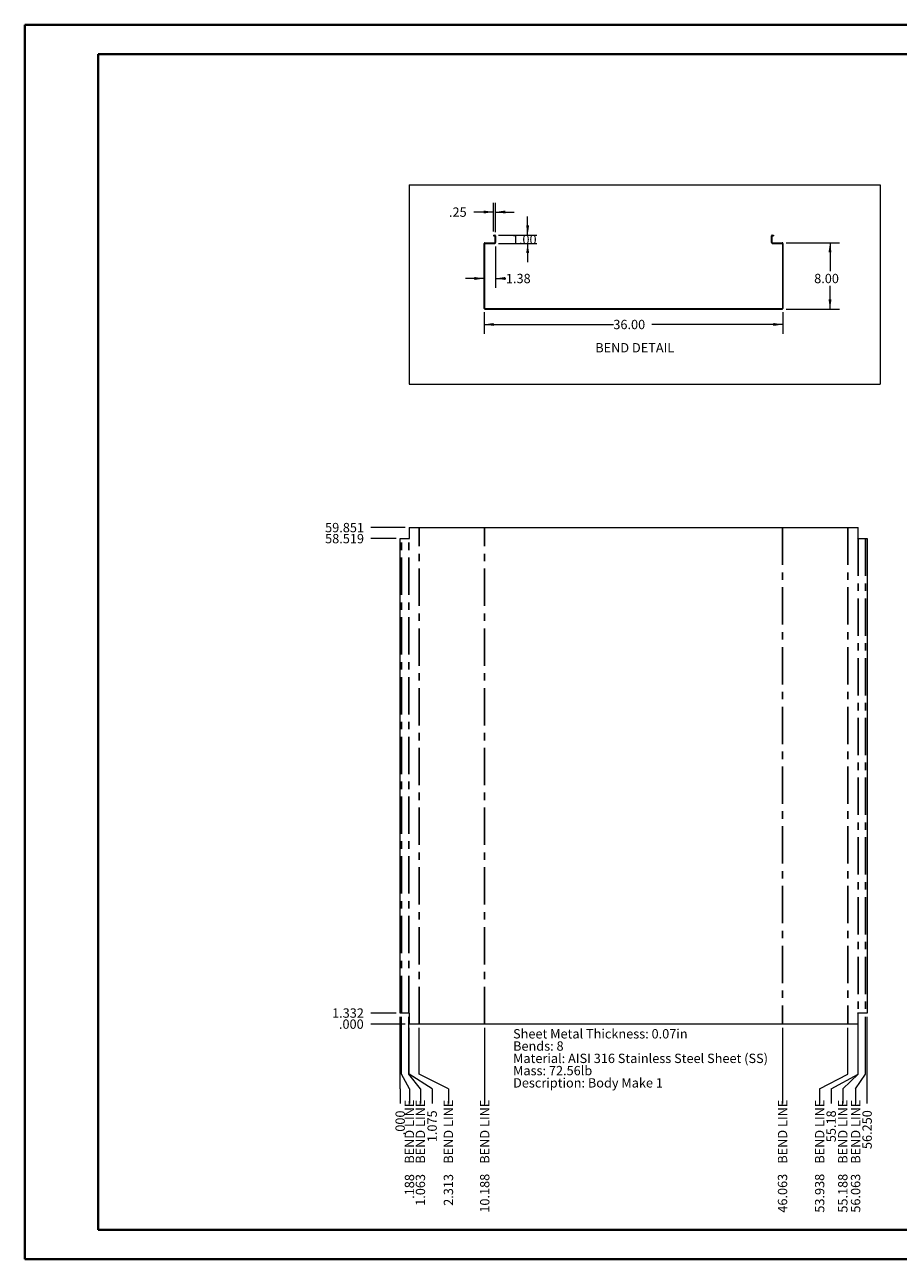
# Paper-space layout 'Sheet7' of a CAD drawing. Units: inches. Extents: x 0 to 23.4, y 0 to 16.5.
# Drawn here: x 0 to 11.7, y 0 to 16.5 of the extents above; entities that cross this region are included whole.
import ezdxf

# ---------------------------------------------------------------- set-up
doc = ezdxf.new("R2010")
doc.units = ezdxf.units.IN
doc.header["$MEASUREMENT"] = 0
doc.linetypes.add('CENTERX2', pattern=[0.8, 0.5, -0.1, 0.1, -0.1])
doc.styles.add('SLDTEXTSTYLE0', font='TXT', dxfattribs={"width": 0.75})
doc.dimstyles.new('SLDDIMSTYLE1', dxfattribs={"dimtxt": 0.125, "dimasz": 0.13, "dimexe": 0, "dimexo": 0.0625, "dimgap": 0.03125, "dimtad": 0, "dimtih": 1, "dimtoh": 1, "dimlfac": 9, "dimrnd": 1e-09, "dimzin": 4, "dimdsep": 46, "dimtxsty": 'SLDTEXTSTYLE0', "dimsah": 1, "dimcen": 0.09, "dimadec": 0, "dimazin": 1, "dimtfac": 1, "dimtofl": 0, "dimtmove": 0, "dimatfit": 3, "dimfxl": 1, "dimfrac": 2, "dimtolj": 1, "dimtzin": 12, "dimarcsym": 0})
doc.dimstyles.new('SLDDIMSTYLE12', dxfattribs={"dimtxt": 0.125, "dimasz": 0.13, "dimexe": 0, "dimexo": 0.0625, "dimgap": 0.03125, "dimtad": 0, "dimtih": 1, "dimtoh": 1, "dimlfac": 9, "dimrnd": 1e-09, "dimzin": 12, "dimdsep": 46, "dimtxsty": 'SLDTEXTSTYLE0', "dimsah": 1, "dimcen": 0.09, "dimadec": 0, "dimazin": 3, "dimtfac": 1, "dimtmove": 0, "dimatfit": 0, "dimfxl": 1, "dimfrac": 2, "dimtolj": 1, "dimtzin": 12, "dimarcsym": 0})
doc.dimstyles.new('SLDDIMSTYLE13', dxfattribs={"dimtxt": 0.125, "dimasz": 0.13, "dimexe": 0, "dimexo": 0.0625, "dimgap": 0.03125, "dimtad": 0, "dimtih": 1, "dimtoh": 1, "dimdec": 3, "dimlfac": 9, "dimrnd": 1e-09, "dimzin": 4, "dimdsep": 46, "dimtxsty": 'SLDTEXTSTYLE0', "dimblk1": 'NONE', "dimblk2": 'NONE', "dimsah": 1, "dimcen": 0.09, "dimadec": 0, "dimazin": 1, "dimtfac": 1, "dimtdec": 3, "dimtofl": 0, "dimtmove": 0, "dimatfit": 3, "dimldrblk": 'NONE', "dimfxl": 1, "dimfrac": 2, "dimtolj": 1, "dimtzin": 12, "dimarcsym": 0})
doc.dimstyles.new('SLDDIMSTYLE14', dxfattribs={"dimtxt": 0.125, "dimasz": 0.13, "dimexe": 0, "dimexo": 0.0625, "dimgap": 0.03125, "dimtad": 0, "dimtih": 1, "dimtoh": 1, "dimdec": 3, "dimlfac": 9, "dimrnd": 1e-09, "dimzin": 12, "dimdsep": 46, "dimtxsty": 'SLDTEXTSTYLE0', "dimblk1": 'NONE', "dimblk2": 'NONE', "dimsah": 1, "dimcen": 0.09, "dimadec": 0, "dimazin": 3, "dimtfac": 1, "dimtdec": 3, "dimtofl": 0, "dimtmove": 0, "dimatfit": 3, "dimldrblk": 'NONE', "dimfxl": 1, "dimfrac": 2, "dimtolj": 1, "dimtzin": 12, "dimarcsym": 0})
doc.dimstyles.new('SLDDIMSTYLE15', dxfattribs={"dimtxt": 0.125, "dimasz": 0.13, "dimexe": 0, "dimexo": 0.0625, "dimgap": 0.03125, "dimtad": 0, "dimtih": 1, "dimtoh": 1, "dimdec": 3, "dimlfac": 9, "dimrnd": 1e-09, "dimzin": 12, "dimdsep": 46, "dimtxsty": 'SLDTEXTSTYLE0', "dimblk1": 'NONE', "dimblk2": 'NONE', "dimsah": 1, "dimcen": 0.09, "dimadec": 0, "dimazin": 3, "dimtfac": 1, "dimtdec": 3, "dimtofl": 0, "dimtmove": 0, "dimatfit": 3, "dimldrblk": 'NONE', "dimfxl": 1, "dimfrac": 2, "dimtolj": 1, "dimtzin": 12, "dimarcsym": 0})
doc.dimstyles.new('SLDDIMSTYLE16', dxfattribs={"dimtxt": 0.125, "dimasz": 0.13, "dimexe": 0, "dimexo": 0.0625, "dimgap": 0.03125, "dimtad": 0, "dimtih": 1, "dimtoh": 1, "dimdec": 3, "dimlfac": 9, "dimrnd": 1e-09, "dimzin": 4, "dimdsep": 46, "dimtxsty": 'SLDTEXTSTYLE0', "dimblk1": 'NONE', "dimblk2": 'NONE', "dimsah": 1, "dimcen": 0.09, "dimadec": 0, "dimazin": 1, "dimtfac": 1, "dimtdec": 3, "dimtofl": 0, "dimtmove": 0, "dimatfit": 3, "dimldrblk": 'NONE', "dimfxl": 1, "dimfrac": 2, "dimtolj": 1, "dimtzin": 12, "dimarcsym": 0})
doc.dimstyles.new('SLDDIMSTYLE2', dxfattribs={"dimtxt": 0.125, "dimasz": 0.13, "dimexe": 0, "dimexo": 0.0625, "dimgap": 0.03125, "dimtad": 0, "dimtih": 1, "dimtoh": 1, "dimlfac": 9, "dimrnd": 1e-09, "dimzin": 4, "dimdsep": 46, "dimtxsty": 'SLDTEXTSTYLE0', "dimsah": 1, "dimcen": 0.09, "dimadec": 0, "dimazin": 1, "dimtfac": 1, "dimtmove": 0, "dimatfit": 0, "dimfxl": 1, "dimfrac": 2, "dimtolj": 1, "dimtzin": 12, "dimarcsym": 0})
doc.dimstyles.new('SLDDIMSTYLE9', dxfattribs={"dimtxt": 0.125, "dimasz": 0.13, "dimexe": 0, "dimexo": 0.0625, "dimgap": 0.03125, "dimtad": 0, "dimtih": 1, "dimtoh": 1, "dimlfac": 9, "dimrnd": 1e-09, "dimzin": 12, "dimdsep": 46, "dimtxsty": 'SLDTEXTSTYLE0', "dimblk1": 'NONE', "dimblk2": 'NONE', "dimsah": 1, "dimcen": 0.09, "dimadec": 0, "dimazin": 3, "dimtfac": 1, "dimtofl": 0, "dimtmove": 0, "dimatfit": 3, "dimldrblk": 'NONE', "dimfxl": 1, "dimfrac": 2, "dimtolj": 1, "dimtzin": 12, "dimarcsym": 0})

# ---------------------------------------------------------------- blocks, each defined once
blk = doc.blocks.new('_D_69')
at = {"color": 7, "linetype": 'Continuous', "lineweight": 0}
blk.add_line((5.097, 3.159), (4.634, 3.159), dxfattribs=at)
at = {"color": 7, "linetype": 'Continuous', "lineweight": 0, "insert": (4.209, 3.221, 0), "char_height": 0.125, "attachment_point": 1, "style": 'SLDTEXTSTYLE0'}
blk.add_mtext('.000', dxfattribs=at)
blk = doc.blocks.new('_NONE')
blk = doc.blocks.new('_D_70')
at = {"color": 7, "linetype": 'Continuous', "lineweight": 0}
blk.add_line((4.977, 3.307), (4.634, 3.307), dxfattribs=at)
at = {"color": 7, "linetype": 'Continuous', "lineweight": 0, "insert": (4.117, 3.369, 0), "char_height": 0.125, "attachment_point": 1, "style": 'SLDTEXTSTYLE0'}
blk.add_mtext('1.332', dxfattribs=at)
blk = doc.blocks.new('_D_71')
at = {"color": 7, "linetype": 'Continuous', "lineweight": 0}
blk.add_line((4.977, 9.661), (4.634, 9.661), dxfattribs=at)
at = {"color": 7, "linetype": 'Continuous', "lineweight": 0, "insert": (4.024, 9.723, 0), "char_height": 0.125, "attachment_point": 1, "style": 'SLDTEXTSTYLE0'}
blk.add_mtext('58.519', dxfattribs=at)
blk = doc.blocks.new('_D_72')
at = {"color": 7, "linetype": 'Continuous', "lineweight": 0}
blk.add_line((5.097, 9.809), (4.634, 9.809), dxfattribs=at)
at = {"color": 7, "linetype": 'Continuous', "lineweight": 0, "insert": (4.024, 9.871, 0), "char_height": 0.125, "attachment_point": 1, "style": 'SLDTEXTSTYLE0'}
blk.add_mtext('59.851', dxfattribs=at)
blk = doc.blocks.new('_D_73')
at = {"color": 7, "linetype": 'Continuous', "lineweight": 0}
for p, q in [((5.027, 2.488), (5.027, 3.257)), ((5.027, 2.291), (5.027, 2.488)), ((5.027, 2.291), (5.027, 2.094))]:
    blk.add_line(p, q, dxfattribs=at)
at = {"color": 7, "linetype": 'Continuous', "lineweight": 0, "insert": (4.966, 1.67, 0), "char_height": 0.125, "attachment_point": 1, "rotation": 90, "style": 'SLDTEXTSTYLE0'}
blk.add_mtext('.000', dxfattribs=at)
blk = doc.blocks.new('_D_74')
at = {"color": 7, "linetype": 'Continuous', "lineweight": 0}
for p, q in [((5.048, 2.488), (5.048, 3.257)), ((5.153, 2.291), (5.048, 2.488)), ((5.153, 2.291), (5.153, 2.094))]:
    blk.add_line(p, q, dxfattribs=at)
at = {"color": 7, "linetype": 'Continuous', "lineweight": 0, "char_height": 0.125, "attachment_point": 1, "rotation": 90, "style": 'SLDTEXTSTYLE0'}
for s, insert in [('BEND LINE', (5.091, 1.289, 0)), ('.188', (5.091, 0.818, 0))]:
    blk.add_mtext(s, dxfattribs=dict(at, insert=insert))
blk = doc.blocks.new('_D_75')
at = {"color": 7, "linetype": 'Continuous', "lineweight": 0}
for p, q in [((5.146, 2.488), (5.146, 3.257)), ((5.299, 2.291), (5.146, 2.488)), ((5.299, 2.291), (5.299, 2.094))]:
    blk.add_line(p, q, dxfattribs=at)
at = {"color": 7, "linetype": 'Continuous', "lineweight": 0, "char_height": 0.125, "attachment_point": 1, "rotation": 90, "style": 'SLDTEXTSTYLE0'}
for s, insert in [('BEND LINE', (5.237, 1.289, 0)), ('1.063', (5.237, 0.725, 0))]:
    blk.add_mtext(s, dxfattribs=dict(at, insert=insert))
blk = doc.blocks.new('_D_76')
at = {"color": 7, "linetype": 'Continuous', "lineweight": 0}
for p, q in [((5.147, 2.488), (5.147, 3.109)), ((5.455, 2.291), (5.147, 2.488)), ((5.455, 2.291), (5.455, 2.094))]:
    blk.add_line(p, q, dxfattribs=at)
at = {"color": 7, "linetype": 'Continuous', "lineweight": 0, "insert": (5.394, 1.577, 0), "char_height": 0.125, "attachment_point": 1, "rotation": 90, "style": 'SLDTEXTSTYLE0'}
blk.add_mtext('1.075', dxfattribs=at)
blk = doc.blocks.new('_D_77')
at = {"color": 7, "linetype": 'Continuous', "lineweight": 0}
for p, q in [((5.284, 2.488), (5.284, 3.109)), ((5.674, 2.291), (5.284, 2.488)), ((5.674, 2.291), (5.674, 2.094))]:
    blk.add_line(p, q, dxfattribs=at)
at = {"color": 7, "linetype": 'Continuous', "lineweight": 0, "char_height": 0.125, "attachment_point": 1, "rotation": 90, "style": 'SLDTEXTSTYLE0'}
for s, insert in [('BEND LINE', (5.612, 1.289, 0)), ('2.313', (5.612, 0.725, 0))]:
    blk.add_mtext(s, dxfattribs=dict(at, insert=insert))
blk = doc.blocks.new('_D_78')
at = {"color": 7, "linetype": 'Continuous', "lineweight": 0}
blk.add_line((6.159, 3.109), (6.159, 2.094), dxfattribs=at)
at = {"color": 7, "linetype": 'Continuous', "lineweight": 0, "char_height": 0.125, "attachment_point": 1, "rotation": 90, "style": 'SLDTEXTSTYLE0'}
for s, insert in [('BEND LINE', (6.098, 1.289, 0)), ('10.188', (6.098, 0.633, 0))]:
    blk.add_mtext(s, dxfattribs=dict(at, insert=insert))
blk = doc.blocks.new('_D_79')
at = {"color": 7, "linetype": 'Continuous', "lineweight": 0}
blk.add_line((10.146, 3.109), (10.146, 2.094), dxfattribs=at)
at = {"color": 7, "linetype": 'Continuous', "lineweight": 0, "char_height": 0.125, "attachment_point": 1, "rotation": 90, "style": 'SLDTEXTSTYLE0'}
for s, insert in [('BEND LINE', (10.084, 1.289, 0)), ('46.063', (10.084, 0.633, 0))]:
    blk.add_mtext(s, dxfattribs=dict(at, insert=insert))
blk = doc.blocks.new('_D_80')
at = {"color": 7, "linetype": 'Continuous', "lineweight": 0}
for p, q in [((11.021, 2.488), (11.021, 3.109)), ((10.643, 2.291), (11.021, 2.488)), ((10.643, 2.291), (10.643, 2.094))]:
    blk.add_line(p, q, dxfattribs=at)
at = {"color": 7, "linetype": 'Continuous', "lineweight": 0, "char_height": 0.125, "attachment_point": 1, "rotation": 90, "style": 'SLDTEXTSTYLE0'}
for s, insert in [('BEND LINE', (10.581, 1.289, 0)), ('53.938', (10.581, 0.633, 0))]:
    blk.add_mtext(s, dxfattribs=dict(at, insert=insert))
blk = doc.blocks.new('_D_81')
at = {"color": 7, "linetype": 'Continuous', "lineweight": 0}
for p, q in [((11.158, 2.488), (11.158, 3.109)), ((10.796, 2.291), (11.158, 2.488)), ((10.796, 2.291), (10.796, 2.094))]:
    blk.add_line(p, q, dxfattribs=at)
at = {"color": 7, "linetype": 'Continuous', "lineweight": 0, "insert": (10.735, 1.577, 0), "char_height": 0.125, "attachment_point": 1, "rotation": 90, "style": 'SLDTEXTSTYLE0'}
blk.add_mtext('55.18', dxfattribs=at)
blk = doc.blocks.new('_D_82')
at = {"color": 7, "linetype": 'Continuous', "lineweight": 0}
for p, q in [((11.159, 2.488), (11.159, 3.257)), ((10.953, 2.291), (11.159, 2.488)), ((10.953, 2.291), (10.953, 2.094))]:
    blk.add_line(p, q, dxfattribs=at)
at = {"color": 7, "linetype": 'Continuous', "lineweight": 0, "char_height": 0.125, "attachment_point": 1, "rotation": 90, "style": 'SLDTEXTSTYLE0'}
for s, insert in [('BEND LINE', (10.891, 1.289, 0)), ('55.188', (10.891, 0.633, 0))]:
    blk.add_mtext(s, dxfattribs=dict(at, insert=insert))
blk = doc.blocks.new('_D_83')
at = {"color": 7, "linetype": 'Continuous', "lineweight": 0}
for p, q in [((11.257, 2.488), (11.257, 3.257)), ((11.124, 2.291), (11.257, 2.488)), ((11.124, 2.291), (11.124, 2.094))]:
    blk.add_line(p, q, dxfattribs=at)
at = {"color": 7, "linetype": 'Continuous', "lineweight": 0, "char_height": 0.125, "attachment_point": 1, "rotation": 90, "style": 'SLDTEXTSTYLE0'}
for s, insert in [('BEND LINE', (11.062, 1.289, 0)), ('56.063', (11.062, 0.633, 0))]:
    blk.add_mtext(s, dxfattribs=dict(at, insert=insert))
blk = doc.blocks.new('_D_84')
at = {"color": 7, "linetype": 'Continuous', "lineweight": 0}
blk.add_line((11.277, 3.257), (11.277, 2.094), dxfattribs=at)
at = {"color": 7, "linetype": 'Continuous', "lineweight": 0, "insert": (11.216, 1.485, 0), "char_height": 0.125, "attachment_point": 1, "rotation": 90, "style": 'SLDTEXTSTYLE0'}
blk.add_mtext('56.250', dxfattribs=at)
blk = doc.blocks.new('SW_NOTE_15')
at = {"color": 0, "linetype": 'Continuous', "lineweight": 0, "char_height": 0.125, "attachment_point": 1, "style": 'SLDTEXTSTYLE0'}
for s, insert in [('Sheet Metal Thickness: 0.07in', (0, 0.161)), ('Bends: 8', (0, -0.003)), ('Material: AISI 316 Stainless Steel Sheet (SS)', (0, -0.168)), ('Mass: 72.56lb', (0, -0.332)), ('Description: Body Make 1', (0, -0.496))]:
    blk.add_mtext(s, dxfattribs=dict(at, insert=insert))
blk = doc.blocks.new('_D_109')
at = {"color": 7, "linetype": 'Continuous', "lineweight": 0}
for p, q in [((6.277, 13.776), (6.277, 14.16)), ((6.305, 13.766), (6.305, 14.16)), ((6.277, 14.035), (6.014, 14.035)), ((6.305, 14.035), (6.555, 14.035))]:
    blk.add_line(p, q, dxfattribs=at)
for points in [[(6.277, 14.035), (6.147, 14.055), (6.147, 14.015)], [(6.305, 14.035), (6.435, 14.015), (6.435, 14.055)]]:
    blk.add_solid(points, dxfattribs=at)
at = {"color": 7, "linetype": 'Continuous', "lineweight": 0, "insert": (5.682, 14.096, 0), "char_height": 0.125, "attachment_point": 1, "style": 'SLDTEXTSTYLE0'}
blk.add_mtext('.25', dxfattribs=at)
blk = doc.blocks.new('_D_110')
at = {"color": 7, "linetype": 'Continuous', "lineweight": 0}
for p, q in [((6.735, 13.726), (6.735, 13.976)), ((6.346, 13.726), (6.86, 13.726)), ((6.347, 13.615), (6.86, 13.615)), ((6.735, 13.615), (6.735, 13.365))]:
    blk.add_line(p, q, dxfattribs=at)
for points in [[(6.735, 13.726), (6.755, 13.856), (6.715, 13.856)], [(6.735, 13.615), (6.715, 13.485), (6.755, 13.485)]]:
    blk.add_solid(points, dxfattribs=at)
at = {"color": 7, "linetype": 'Continuous', "lineweight": 0, "insert": (6.523, 13.73, 0), "char_height": 0.125, "attachment_point": 1, "style": 'SLDTEXTSTYLE0'}
blk.add_mtext('1.00', dxfattribs=at)
blk = doc.blocks.new('_D_111')
at = {"color": 7, "linetype": 'Continuous', "lineweight": 0}
for p, q in [((6.305, 13.575), (6.305, 13.02)), ((6.152, 13.145), (5.902, 13.145)), ((6.305, 13.145), (6.444, 13.145))]:
    blk.add_line(p, q, dxfattribs=at)
for points in [[(6.152, 13.145), (6.022, 13.165), (6.022, 13.125)], [(6.305, 13.145), (6.435, 13.125), (6.435, 13.165)]]:
    blk.add_solid(points, dxfattribs=at)
at = {"color": 7, "linetype": 'Continuous', "lineweight": 0, "insert": (6.444, 13.207, 0), "char_height": 0.125, "attachment_point": 1, "style": 'SLDTEXTSTYLE0'}
blk.add_mtext('1.38', dxfattribs=at)
blk = doc.blocks.new('_D_112')
at = {"color": 7, "linetype": 'Continuous', "lineweight": 0}
for p, q in [((6.152, 12.694), (6.152, 12.404)), ((10.152, 12.694), (10.152, 12.404)), ((6.152, 12.529), (7.882, 12.529)), ((10.152, 12.529), (8.399, 12.529))]:
    blk.add_line(p, q, dxfattribs=at)
for points in [[(6.152, 12.529), (6.282, 12.509), (6.282, 12.549)], [(10.152, 12.529), (10.022, 12.549), (10.022, 12.509)]]:
    blk.add_solid(points, dxfattribs=at)
at = {"color": 7, "linetype": 'Continuous', "lineweight": 0, "insert": (7.882, 12.591, 0), "char_height": 0.125, "attachment_point": 1, "style": 'SLDTEXTSTYLE0'}
blk.add_mtext('36.00', dxfattribs=at)
blk = doc.blocks.new('_D_113')
at = {"color": 7, "linetype": 'Continuous', "lineweight": 0}
for p, q in [((10.193, 13.623), (10.907, 13.623)), ((10.782, 13.623), (10.782, 13.244)), ((10.782, 12.735), (10.782, 13.045)), ((10.193, 12.735), (10.907, 12.735))]:
    blk.add_line(p, q, dxfattribs=at)
for points in [[(10.782, 13.623), (10.762, 13.493), (10.802, 13.493)], [(10.782, 12.735), (10.802, 12.865), (10.762, 12.865)]]:
    blk.add_solid(points, dxfattribs=at)
at = {"color": 7, "linetype": 'Continuous', "lineweight": 0, "insert": (10.57, 13.207, 0), "char_height": 0.125, "attachment_point": 1, "style": 'SLDTEXTSTYLE0'}
blk.add_mtext('8.00', dxfattribs=at)

psp = doc.layouts.new('Sheet7')

# ---------------------------------------------------------------- linework, layer by layer
at = {"color": 7, "linetype": 'Continuous', "lineweight": 40}
for p, q in [((0.0031, 0.00846), (0.0031, 16.54389)), ((0.0031, 16.54389), (23.38893, 16.54389)), ((0.98736, 0.40216), (0.98736, 16.15019)), ((0.98736, 16.15019), (22.99523, 16.15019)), ((0.98736, 0.40216), (22.99523, 0.40216)), ((0.0031, 0.00846), (23.38893, 0.00846))]:
    psp.add_line(p, q, dxfattribs=at)
at = {"color": 7, "linetype": 'Continuous', "lineweight": 0}
for p, q in [((5.14805, 14.39731), (11.4552, 14.39731)), ((5.14805, 14.39731), (5.14805, 11.73069)), ((11.4552, 14.39731), (11.4552, 11.73069)), ((5.14805, 11.73069), (11.4552, 11.73069))]:
    psp.add_line(p, q, dxfattribs=at)
at = {"color": 7, "linetype": 'Continuous', "lineweight": 15}
for p, q in [((6.27748, 13.72623), (6.27748, 13.71793)), ((6.27748, 13.72623), (6.29552, 13.72623)), ((6.29552, 13.71793), (6.29552, 13.72623)), ((10.00945, 13.71793), (10.00945, 13.72623)), ((10.00945, 13.72623), (10.02748, 13.72623)), ((10.02748, 13.72623), (10.02748, 13.71793)), ((6.16078, 13.61367), (6.15248, 13.61367)), ((6.15248, 12.74427), (6.15248, 13.61367)), ((6.16078, 12.74427), (6.16078, 13.61367)), ((6.16223, 13.61512), (6.16223, 13.62342)), ((6.16223, 13.62342), (6.29696, 13.62342)), ((6.16223, 13.61512), (6.29696, 13.61512)), ((6.27748, 13.71793), (6.29552, 13.71793)), ((6.29696, 13.71648), (6.30526, 13.71648)), ((6.29696, 13.71648), (6.29696, 13.62486)), ((6.29696, 13.62486), (6.30526, 13.62486)), ((6.29696, 13.62342), (6.29696, 13.61512)), ((6.30526, 13.71648), (6.30526, 13.62486)), ((10.008, 13.71648), (9.9997, 13.71648)), ((9.9997, 13.62486), (9.9997, 13.71648)), ((10.008, 13.62486), (9.9997, 13.62486)), ((10.008, 13.62486), (10.008, 13.71648)), ((10.008, 13.62342), (10.008, 13.61512)), ((10.008, 13.62342), (10.14274, 13.62342)), ((10.008, 13.61512), (10.14274, 13.61512)), ((10.00945, 13.71793), (10.02748, 13.71793)), ((10.14274, 13.61512), (10.14274, 13.62342)), ((10.14418, 13.61367), (10.15248, 13.61367)), ((10.14418, 13.61367), (10.14418, 12.74427)), ((10.15248, 13.61367), (10.15248, 12.74427)), ((6.16078, 12.74427), (6.15248, 12.74427)), ((6.16223, 12.74283), (6.16223, 12.73453)), ((6.16223, 12.74283), (10.14274, 12.74283)), ((6.16223, 12.73453), (10.14274, 12.73453)), ((10.14274, 12.74283), (10.14274, 12.73453)), ((10.14418, 12.74427), (10.15248, 12.74427)), ((5.14689, 9.80883), (5.14689, 9.66503)), ((5.14689, 9.80883), (11.15807, 9.80883)), ((11.15807, 9.66503), (11.15807, 9.80883)), ((5.02748, 3.30672), (5.02748, 9.66088)), ((5.02748, 9.66088), (5.15249, 9.66088)), ((5.15249, 9.66503), (5.14689, 9.66503)), ((11.15807, 9.66503), (11.15248, 9.66503)), ((11.15248, 9.66088), (11.27748, 9.66088)), ((11.27748, 9.66088), (11.27748, 3.30672)), ((5.15249, 3.30672), (5.02748, 3.30672)), ((5.14689, 3.30257), (5.14689, 3.15877)), ((5.14689, 3.30257), (5.15249, 3.30257)), ((11.15807, 3.15877), (5.14689, 3.15877)), ((11.27748, 3.30672), (11.15248, 3.30672)), ((11.15248, 3.30257), (11.15807, 3.30257)), ((11.15807, 3.15877), (11.15807, 3.30257))]:
    psp.add_line(p, q, dxfattribs=at)
at = {"color": 7, "linetype": 'CENTERX2'}
for p, q in [((5.28443, 3.15877), (5.28443, 9.80883)), ((6.15943, 3.15877), (6.15943, 9.80883)), ((10.14554, 9.80883), (10.14554, 3.15877)), ((11.02054, 9.80883), (11.02054, 3.15877)), ((5.04832, 3.30672), (5.04832, 9.66088)), ((5.14554, 3.30672), (5.14554, 9.66088)), ((11.15943, 9.66088), (11.15943, 3.30672)), ((11.25665, 9.66088), (11.25665, 3.30672))]:
    psp.add_line(p, q, dxfattribs=at)
at = {"color": 7, "linetype": 'Continuous', "lineweight": 15}
for centre, radius, start, end in [((6.29552, 13.71648), 0.00974, 0, 90), ((10.00945, 13.71648), 0.00974, 90, 180), ((6.16223, 13.61367), 0.00974, 90, 180), ((6.16223, 13.61367), 0.00144, 90, 180), ((6.29552, 13.71648), 0.00144, 0, 90), ((6.29552, 13.62486), 0.00144, 270, 0), ((6.29552, 13.62486), 0.00974, 278.524518, 0), ((10.00945, 13.62486), 0.00974, 180, 261.475482), ((10.00945, 13.71648), 0.00144, 90, 180), ((10.00945, 13.62486), 0.00144, 180, 270), ((10.14274, 13.61367), 0.00974, 0, 90), ((10.14274, 13.61367), 0.00144, 0, 90), ((6.16223, 12.74427), 0.00974, 180, 270), ((6.16223, 12.74427), 0.00144, 180, 270), ((10.14274, 12.74427), 0.00974, 270, 0), ((10.14274, 12.74427), 0.00144, 270, 0), ((5.15249, 9.66296), 0.00208, 270, 90), ((11.15248, 9.66296), 0.00207, 90, 270), ((5.15249, 3.30464), 0.00208, 270, 90), ((11.15248, 3.30464), 0.00208, 90, 270)]:
    psp.add_arc(centre, radius, start, end, dxfattribs=at)

# ---------------------------------------------------------------- block references
at = {"color": 7, "linetype": 'Continuous', "lineweight": 0}
psp.add_blockref('SW_NOTE_15', (6.53975, 2.9302), dxfattribs=at)

# ---------------------------------------------------------------- texts
at = {"color": 7, "linetype": 'Continuous', "lineweight": 0, "insert": (7.64027, 12.27989), "char_height": 0.125, "attachment_point": 1, "style": 'SLDTEXTSTYLE0'}
psp.add_mtext('BEND DETAIL', dxfattribs=at)

# ---------------------------------------------------------------- dimensions: what is measured, and where the dimension line sits
at = {"color": 7, "linetype": 'Continuous', "lineweight": 0}
for base, p1, p2, dimstyle, picture, middle in [((6.27748, 14.03451), (6.30526, 13.71648), (6.27748, 13.72623), 'SLDDIMSTYLE12', '_D_109', (5.84804, 14.03451)), ((6.30526, 13.14466), (6.15248, 12.74427), (6.30526, 13.62486), 'SLDDIMSTYLE12', '_D_111', (6.656, 13.14466)), ((10.15248, 12.52924), (6.15248, 12.74427), (10.15248, 12.74427), 'SLDDIMSTYLE1', '_D_112', (8.14062, 12.52924))]:
    dim = psp.add_linear_dim(base=base, p1=p1, p2=p2, dimstyle=dimstyle, dxfattribs=at)
    dim.commit()
    dim.dimension.update_dxf_attribs({"geometry": picture, "text_midpoint": middle, "dimtype": 160})
for base, p1, p2, dimstyle, picture, middle in [((6.73514, 13.72623), (6.29696, 13.61512), (6.29552, 13.72623), 'SLDDIMSTYLE2', '_D_110', (6.73514, 13.66792)), ((10.7824, 12.73453), (10.14274, 13.62342), (10.14274, 12.73453), 'SLDDIMSTYLE1', '_D_113', (10.7824, 13.14466))]:
    dim = psp.add_linear_dim(base=base, p1=p1, p2=p2, angle=90, dimstyle=dimstyle, dxfattribs=at)
    dim.commit()
    dim.dimension.update_dxf_attribs({"geometry": picture, "text_midpoint": middle, "dimtype": 160})
for feature_location, offset, dtype, origin, dimstyle, picture, middle in [((5.14689, 9.80883, 0.00044), (-0.51311, 0), 0, (5.14689, 3.15877, 0.00044), 'SLDDIMSTYLE14', '_D_72', (4.32901, 9.80883)), ((5.02748, 9.66088, 0.00044), (-0.3937, 0), 0, (5.14689, 3.15877, 0.00044), 'SLDDIMSTYLE15', '_D_71', (4.32901, 9.66088)), ((5.02748, 3.30672, 0.00044), (-0.3937, 0), 0, (5.14689, 3.15877, 0.00044), 'SLDDIMSTYLE14', '_D_70', (4.37519, 3.30672)), ((5.1468929706, 3.1587660197, 0.0004374453), (-0.5131118985, 0), 0, (5.1468929706, 3.1587660197, 0.0004374453), 'SLDDIMSTYLE13', '_D_69', (4.4213678792, 3.1587660197)), ((5.0274818595, 3.3067160197, 0.0004374453), (0, -1.2122321339), 1, (5.0274818595, 3.3067160197, 0.0004374453), 'SLDDIMSTYLE16', '_D_73', (5.0274818595, 1.8820706929)), ((5.14689, 3.15877, 0.00044), (0.30861, -1.06428), 1, (5.02748, 3.30672, 0.00044), 'SLDDIMSTYLE14', '_D_76', (5.4555, 1.83589)), ((11.15807, 3.15877, 0.00044), (-0.36165, -1.06428), 1, (5.02748, 3.30672, 0.00044), 'SLDDIMSTYLE9', '_D_81', (10.79642, 1.83589)), ((11.27748, 3.30672, 0.00044), (0, -1.21223), 1, (5.02748, 3.30672, 0.00044), 'SLDDIMSTYLE13', '_D_84', (11.27748, 1.78971))]:
    dim = psp.add_ordinate_dim(feature_location=feature_location, offset=offset, dtype=dtype, origin=origin, dimstyle=dimstyle, dxfattribs=at)
    dim.commit()
    dim.dimension.update_dxf_attribs({"geometry": picture, "text_midpoint": middle})
for feature_location, offset, origin, dimstyle, picture, middle in [((5.048315, 3.306716, 0.000437), (0.10455, -1.212232), (5.027482, 3.306716, 0.000437), 'SLDDIMSTYLE15', '_D_74', (5.152865, 1.456116)), ((5.145537, 3.306716, 0.000437), (0.153458, -1.212232), (5.027482, 3.306716, 0.000437), 'SLDDIMSTYLE15', '_D_75', (5.298996, 1.409935)), ((5.284426, 3.158766, 0.000437), (0.389818, -1.064282), (5.027482, 3.306716, 0.000437), 'SLDDIMSTYLE14', '_D_77', (5.674245, 1.409935)), ((6.159426, 3.158766, 0.000437), (0, -1.064282), (5.027482, 3.306716, 0.000437), 'SLDDIMSTYLE14', '_D_78', (6.159426, 1.363755)), ((10.145537, 3.158766, 0.000437), (0, -1.064282), (5.027482, 3.306716, 0.000437), 'SLDDIMSTYLE15', '_D_79', (10.145537, 1.363755)), ((11.020537, 3.158766, 0.000437), (-0.377639, -1.064282), (5.027482, 3.306716, 0.000437), 'SLDDIMSTYLE14', '_D_80', (10.642899, 1.363755)), ((11.159426, 3.306716, 0.000437), (-0.206559, -1.212232), (5.027482, 3.306716, 0.000437), 'SLDDIMSTYLE14', '_D_82', (10.952867, 1.363755)), ((11.25665, 3.30672, 0.00044), (-0.13269, -1.21223), (5.02748, 3.30672, 0.00044), 'SLDDIMSTYLE14', '_D_83', (11.12396, 1.36375))]:
    dim = psp.add_ordinate_dim(feature_location=feature_location, offset=offset, dtype=1, origin=origin, text='<> BEND LINE', dimstyle=dimstyle, dxfattribs=at)
    dim.commit()
    dim.dimension.update_dxf_attribs({"geometry": picture, "text_midpoint": middle})

doc.saveas('drawing.dxf')
